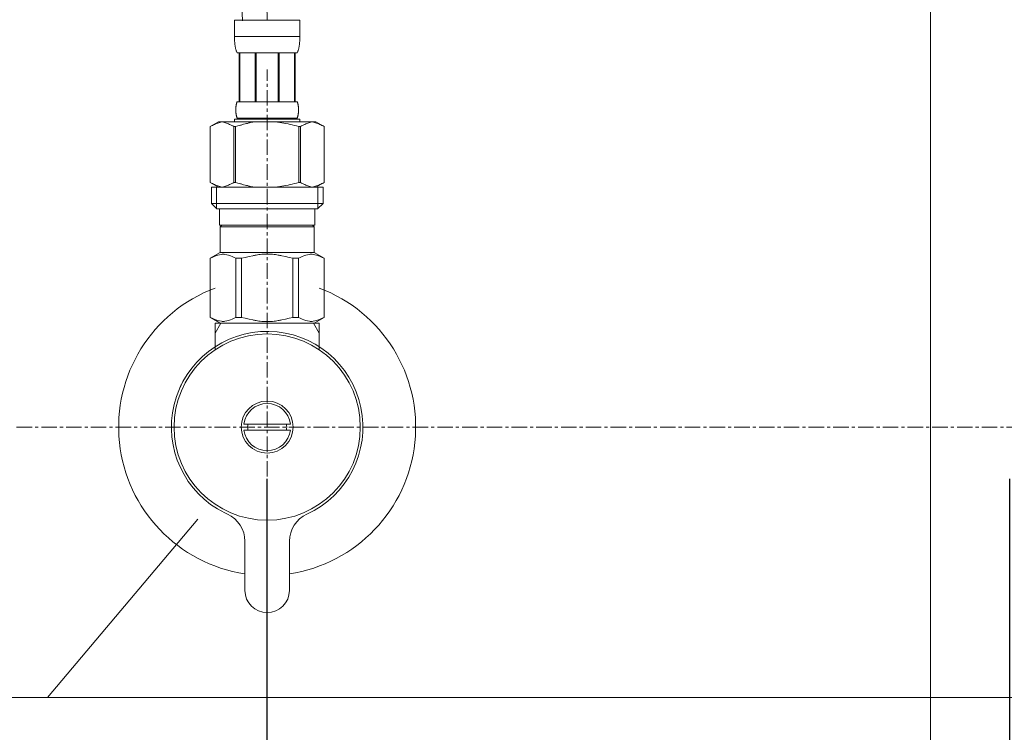
# Model space of a CAD drawing. Units: millimetres. Extents: x 143 to 4343, y 92 to 3062.
# Drawn here: x 1409 to 1608, y 1025 to 1169 of the extents above; entities that cross this region are included whole.
import ezdxf

# ---------------------------------------------------------------- set-up
doc = ezdxf.new("R2010")
doc.units = ezdxf.units.MM
doc.header["$LTSCALE"] = 0.5
doc.linetypes.add('CENTER1', pattern=[10, 6.25, -1.25, 1.25, -1.25])
for name, color, linetype, lineweight in [('中心線', 1, 'CENTER1', 0), ('寸法線', 3, 'Continuous', 15), ('文字', 4, 'Continuous', 15), ('止水栓', 252, 'Continuous', 15), ('配管', 31, 'Continuous', 15)]:
    doc.layers.add(name, color=color, linetype=linetype, lineweight=lineweight)
doc.styles.add('japanese', font='romans.shx', dxfattribs={"bigfont": 'bigfont.shx'})
doc.dimstyles.new('KIHON', dxfattribs={"dimscale": 10, "dimtxt": 2.5, "dimasz": 2.5, "dimexe": 0, "dimexo": 2, "dimgap": 1, "dimtad": 1, "dimdec": 0, "dimdsep": 46, "dimtxsty": 'japanese', "dimblk": 'OPEN30', "dimcen": 2.5, "dimadec": 0, "dimazin": 0, "dimtfac": 1, "dimtdec": 0, "dimtmove": 0, "dimatfit": 0, "dimfxl": 1, "dimarcsym": 0})

# ---------------------------------------------------------------- blocks, each defined once
blk = doc.blocks.new('_Open30')
at = {"color": 0, "linetype": 'ByBlock', "lineweight": -2}
for p, q in [((-1, 0.2679), (0, 0)), ((0, 0), (-1, -0.2679)), ((0, 0), (-1, 0))]:
    blk.add_line(p, q, dxfattribs=at)
blk = doc.blocks.new('*D22')
at = {"layer": 'Defpoints', "color": 0}
for p in [(1459.23, 1095.97), (1609.28, 1095.97), (1609.28, 934.45)]:
    blk.add_point(p, dxfattribs=at)
at = {"layer": '寸法線', "color": 0, "lineweight": -2}
for p, q in [((1459.23, 1075.97), (1459.23, 934.45)), ((1609.28, 1075.97), (1609.28, 934.45)), ((1484.23, 934.45), (1584.28, 934.45))]:
    blk.add_line(p, q, dxfattribs=at)
at = {"layer": '寸法線', "color": 0, "lineweight": -2, "xscale": 25, "yscale": 25, "zscale": 25, "rotation": 180}
blk.add_blockref('_Open30', (1459.23, 934.45), dxfattribs=at)
at = {"layer": '寸法線', "color": 0, "lineweight": -2, "xscale": 25, "yscale": 25, "zscale": 25}
blk.add_blockref('_Open30', (1609.28, 934.45), dxfattribs=at)
at = {"layer": '寸法線', "color": 0, "lineweight": 5, "insert": (1534.26, 956.95), "char_height": 25, "attachment_point": 5, "style": 'japanese'}
blk.add_mtext('150', dxfattribs=at)

msp = doc.modelspace()

# ---------------------------------------------------------------- linework, layer by layer
at = {"layer": '中心線'}
for p, q in [((1459.23, 626.44), (1459.28, 1158.71)), ((1408.66, 1086.44), (1811.85, 1086.44))]:
    msp.add_line(p, q, dxfattribs=at)
msp.add_open_spline([(1459.28, 1168.71), (1458.36, 1198.47), (1456.51, 1258.59), (1575.18, 1292.51), (1595.57, 1372.9), (1607.14, 1426.44)], degree=3, knots=[0, 0, 0, 0, 79.858968, 161.36543, 312.184455, 312.184455, 312.184455, 312.184455], dxfattribs=at)
at = {"layer": '文字', "lineweight": 5}
for p, q in [((1445.28, 1067.85), (1414.9, 1031.8)), ((1714.59, 1031.8), (1142.61, 1031.8))]:
    msp.add_line(p, q, dxfattribs=at)
at = {"layer": '止水栓'}
for p, q in [((1465.88, 1168.71), (1452.68, 1168.71)), ((1452.68, 1165.29), (1452.68, 1168.71)), ((1453.28, 1168.71), (1465.28, 1168.71)), ((1465.88, 1168.71), (1465.88, 1165.29)), ((1452.68, 1165.41), (1465.88, 1165.41)), ((1452.68, 1165.18), (1452.68, 1165.29)), ((1452.68, 1165.07), (1452.68, 1165.18)), ((1452.69, 1164.95), (1452.68, 1165.07)), ((1452.69, 1164.84), (1452.69, 1164.95)), ((1452.69, 1164.72), (1452.69, 1164.84)), ((1452.7, 1164.61), (1452.69, 1164.72)), ((1452.7, 1164.5), (1452.7, 1164.61)), ((1452.71, 1164.38), (1452.7, 1164.5)), ((1452.72, 1164.27), (1452.71, 1164.38)), ((1452.73, 1164.16), (1452.72, 1164.27)), ((1452.74, 1164.05), (1452.73, 1164.16)), ((1452.75, 1163.93), (1452.74, 1164.05)), ((1452.76, 1163.82), (1452.75, 1163.93)), ((1452.77, 1163.71), (1452.76, 1163.82)), ((1465.79, 1163.71), (1465.8, 1163.82)), ((1465.8, 1163.82), (1465.81, 1163.93)), ((1465.81, 1163.93), (1465.82, 1164.05)), ((1465.82, 1164.05), (1465.83, 1164.16)), ((1465.83, 1164.16), (1465.84, 1164.27)), ((1465.84, 1164.27), (1465.85, 1164.38)), ((1465.85, 1164.38), (1465.86, 1164.5)), ((1465.86, 1164.61), (1465.87, 1164.72)), ((1465.86, 1164.5), (1465.86, 1164.61)), ((1465.87, 1164.84), (1465.88, 1164.95)), ((1465.87, 1164.72), (1465.87, 1164.84)), ((1465.88, 1165.18), (1465.88, 1165.29)), ((1465.88, 1165.07), (1465.88, 1165.18)), ((1465.88, 1164.95), (1465.88, 1165.07)), ((1452.79, 1163.6), (1452.77, 1163.71)), ((1452.81, 1163.49), (1452.79, 1163.6)), ((1452.82, 1163.38), (1452.81, 1163.49)), ((1452.84, 1163.27), (1452.82, 1163.38)), ((1452.86, 1163.16), (1452.84, 1163.27)), ((1452.89, 1163.05), (1452.86, 1163.16)), ((1452.91, 1162.94), (1452.89, 1163.05)), ((1452.94, 1162.84), (1452.91, 1162.94)), ((1452.97, 1162.73), (1452.94, 1162.84)), ((1453.01, 1162.62), (1452.97, 1162.73)), ((1453.04, 1162.52), (1453.01, 1162.62)), ((1453.08, 1162.41), (1453.04, 1162.52)), ((1453.13, 1162.31), (1453.08, 1162.41)), ((1453.18, 1162.21), (1453.13, 1162.31)), ((1453.23, 1162.11), (1453.18, 1162.21)), ((1453.23, 1162.11), (1465.33, 1162.11)), ((1453.64, 1162.11), (1453.64, 1152.21)), ((1453.74, 1162.11), (1453.74, 1152.21)), ((1453.76, 1152.21), (1453.76, 1162.11)), ((1456.85, 1162.11), (1456.85, 1152.21)), ((1457.08, 1162.11), (1457.08, 1152.21)), ((1461.48, 1162.11), (1461.48, 1152.21)), ((1461.71, 1162.11), (1461.71, 1152.21)), ((1464.8, 1162.11), (1464.8, 1152.21)), ((1464.82, 1162.11), (1464.82, 1152.21)), ((1464.92, 1162.11), (1464.92, 1152.21)), ((1465.33, 1162.11), (1465.39, 1162.21)), ((1465.39, 1162.21), (1465.43, 1162.31)), ((1465.43, 1162.31), (1465.48, 1162.41)), ((1465.48, 1162.41), (1465.52, 1162.52)), ((1465.52, 1162.52), (1465.56, 1162.62)), ((1465.56, 1162.62), (1465.59, 1162.73)), ((1465.59, 1162.73), (1465.62, 1162.84)), ((1465.62, 1162.84), (1465.65, 1162.94)), ((1465.65, 1162.94), (1465.67, 1163.05)), ((1465.67, 1163.05), (1465.7, 1163.16)), ((1465.7, 1163.16), (1465.72, 1163.27)), ((1465.72, 1163.27), (1465.74, 1163.38)), ((1465.74, 1163.38), (1465.76, 1163.49)), ((1465.76, 1163.49), (1465.77, 1163.6)), ((1465.77, 1163.6), (1465.79, 1163.71)), ((1453.07, 1151.76), (1453.08, 1151.81)), ((1453.08, 1151.81), (1453.09, 1151.86)), ((1453.09, 1151.86), (1453.11, 1151.91)), ((1453.11, 1151.91), (1453.12, 1151.96)), ((1453.12, 1151.96), (1453.14, 1152.01)), ((1453.14, 1152.01), (1453.16, 1152.06)), ((1453.16, 1152.06), (1453.18, 1152.11)), ((1453.18, 1152.11), (1453.2, 1152.16)), ((1453.2, 1152.16), (1453.23, 1152.21)), ((1465.33, 1152.21), (1453.23, 1152.21)), ((1465.36, 1152.16), (1465.33, 1152.21)), ((1465.38, 1152.11), (1465.36, 1152.16)), ((1465.4, 1152.06), (1465.38, 1152.11)), ((1465.42, 1152.01), (1465.4, 1152.06)), ((1465.44, 1151.96), (1465.42, 1152.01)), ((1465.45, 1151.91), (1465.44, 1151.96)), ((1465.47, 1151.86), (1465.45, 1151.91)), ((1465.48, 1151.81), (1465.47, 1151.86)), ((1465.49, 1151.76), (1465.48, 1151.81)), ((1452.94, 1150.56), (1452.95, 1150.61)), ((1452.95, 1150.51), (1452.94, 1150.56)), ((1452.95, 1150.91), (1452.96, 1150.96)), ((1452.95, 1150.86), (1452.95, 1150.91)), ((1452.95, 1150.81), (1452.95, 1150.86)), ((1452.95, 1150.76), (1452.95, 1150.81)), ((1452.95, 1150.71), (1452.95, 1150.76)), ((1452.95, 1150.66), (1452.95, 1150.71)), ((1452.95, 1150.61), (1452.95, 1150.66)), ((1452.95, 1150.46), (1452.95, 1150.51)), ((1452.95, 1150.41), (1452.95, 1150.46)), ((1452.95, 1150.36), (1452.95, 1150.41)), ((1452.95, 1150.31), (1452.95, 1150.36)), ((1452.95, 1150.26), (1452.95, 1150.31)), ((1452.95, 1150.21), (1452.95, 1150.26)), ((1452.96, 1150.16), (1452.95, 1150.21)), ((1452.96, 1151.06), (1452.97, 1151.11)), ((1452.96, 1151.01), (1452.96, 1151.06)), ((1452.96, 1150.96), (1452.96, 1151.01)), ((1452.96, 1150.11), (1452.96, 1150.16)), ((1452.96, 1150.06), (1452.96, 1150.11)), ((1452.97, 1150.01), (1452.96, 1150.06)), ((1452.97, 1151.16), (1452.98, 1151.21)), ((1452.97, 1151.11), (1452.97, 1151.16)), ((1452.97, 1149.96), (1452.97, 1150.01)), ((1452.98, 1149.91), (1452.97, 1149.96)), ((1452.98, 1151.26), (1452.99, 1151.31)), ((1452.98, 1151.21), (1452.98, 1151.26)), ((1452.98, 1149.86), (1452.98, 1149.91)), ((1452.99, 1149.81), (1452.98, 1149.86)), ((1452.99, 1151.31), (1453, 1151.36)), ((1453, 1149.76), (1452.99, 1149.81)), ((1453, 1151.41), (1453.01, 1151.46)), ((1453, 1151.36), (1453, 1151.41)), ((1453.01, 1151.46), (1453.02, 1151.51)), ((1453.02, 1151.51), (1453.03, 1151.56)), ((1453.03, 1151.56), (1453.04, 1151.61)), ((1453.04, 1151.61), (1453.05, 1151.66)), ((1453.05, 1151.66), (1453.06, 1151.71)), ((1453.06, 1151.71), (1453.07, 1151.76)), ((1465.5, 1151.71), (1465.49, 1151.76)), ((1465.52, 1151.66), (1465.5, 1151.71)), ((1465.53, 1151.61), (1465.52, 1151.66)), ((1465.53, 1151.56), (1465.53, 1151.61)), ((1465.54, 1151.51), (1465.53, 1151.56)), ((1465.55, 1151.46), (1465.54, 1151.51)), ((1465.56, 1151.41), (1465.55, 1151.46)), ((1465.57, 1151.36), (1465.56, 1151.41)), ((1465.57, 1151.31), (1465.57, 1151.36)), ((1465.58, 1151.26), (1465.57, 1151.31)), ((1465.57, 1149.81), (1465.58, 1149.86)), ((1465.57, 1149.76), (1465.57, 1149.81)), ((1465.58, 1151.21), (1465.58, 1151.26)), ((1465.59, 1151.16), (1465.58, 1151.21)), ((1465.58, 1149.91), (1465.59, 1149.96)), ((1465.58, 1149.86), (1465.58, 1149.91)), ((1465.59, 1151.11), (1465.59, 1151.16)), ((1465.6, 1151.06), (1465.59, 1151.11)), ((1465.59, 1150.01), (1465.6, 1150.06)), ((1465.59, 1149.96), (1465.59, 1150.01)), ((1465.6, 1151.01), (1465.6, 1151.06)), ((1465.6, 1150.96), (1465.6, 1151.01)), ((1465.61, 1150.91), (1465.6, 1150.96)), ((1465.6, 1150.16), (1465.61, 1150.21)), ((1465.6, 1150.11), (1465.6, 1150.16)), ((1465.6, 1150.06), (1465.6, 1150.11)), ((1465.61, 1150.86), (1465.61, 1150.91)), ((1465.61, 1150.81), (1465.61, 1150.86)), ((1465.61, 1150.76), (1465.61, 1150.81)), ((1465.61, 1150.71), (1465.61, 1150.76)), ((1465.62, 1150.66), (1465.61, 1150.71)), ((1465.61, 1150.41), (1465.62, 1150.46)), ((1465.61, 1150.36), (1465.61, 1150.41)), ((1465.61, 1150.31), (1465.61, 1150.36)), ((1465.61, 1150.26), (1465.61, 1150.31)), ((1465.61, 1150.21), (1465.61, 1150.26)), ((1465.62, 1150.61), (1465.62, 1150.66)), ((1465.62, 1150.56), (1465.62, 1150.61)), ((1465.62, 1150.51), (1465.62, 1150.56)), ((1465.62, 1150.46), (1465.62, 1150.51)), ((1449.43, 1148.14), (1447.78, 1147.19)), ((1449.07, 1147.81), (1449.28, 1147.89)), ((1449.28, 1147.89), (1449.49, 1147.96)), ((1469.13, 1148.14), (1449.43, 1148.14)), ((1449.49, 1147.96), (1449.7, 1148.03)), ((1449.7, 1148.03), (1449.91, 1148.09)), ((1449.91, 1148.09), (1450.12, 1148.14)), ((1450.22, 1148.14), (1450.43, 1148.09)), ((1450.43, 1148.09), (1450.64, 1148.03)), ((1450.64, 1148.03), (1450.85, 1147.96)), ((1450.85, 1147.96), (1451.06, 1147.89)), ((1451.06, 1147.89), (1451.27, 1147.81)), ((1451.27, 1147.81), (1451.06, 1147.89)), ((1452.68, 1148.69), (1452.68, 1148.14)), ((1452.68, 1148.69), (1465.88, 1148.69)), ((1452.68, 1148.69), (1452.68, 1148.14)), ((1453, 1149.71), (1453, 1149.76)), ((1453.01, 1149.66), (1453, 1149.71)), ((1453.02, 1149.61), (1453.01, 1149.66)), ((1453.03, 1149.56), (1453.02, 1149.61)), ((1453.04, 1149.51), (1453.03, 1149.56)), ((1453.05, 1149.46), (1453.04, 1149.51)), ((1453.06, 1149.41), (1453.05, 1149.46)), ((1453.07, 1149.36), (1453.06, 1149.41)), ((1453.08, 1149.31), (1453.07, 1149.36)), ((1453.09, 1149.26), (1453.08, 1149.31)), ((1453.11, 1149.21), (1453.09, 1149.26)), ((1453.12, 1149.16), (1453.11, 1149.21)), ((1453.14, 1149.11), (1453.12, 1149.16)), ((1453.16, 1149.06), (1453.14, 1149.11)), ((1453.18, 1149.01), (1453.16, 1149.06)), ((1453.2, 1148.96), (1453.18, 1149.01)), ((1453.23, 1148.91), (1453.2, 1148.96)), ((1453.23, 1148.91), (1453.23, 1148.69)), ((1453.23, 1148.91), (1465.33, 1148.91)), ((1460.97, 1148.14), (1461.39, 1148.09)), ((1461.39, 1148.09), (1461.81, 1148.03)), ((1461.81, 1148.03), (1462.23, 1147.96)), ((1462.65, 1147.89), (1462.23, 1147.96)), ((1462.23, 1147.96), (1462.65, 1147.89)), ((1463.07, 1147.81), (1462.65, 1147.89)), ((1462.65, 1147.89), (1463.07, 1147.81)), ((1465.33, 1148.91), (1465.36, 1148.96)), ((1465.33, 1148.91), (1465.33, 1148.69)), ((1465.36, 1148.96), (1465.38, 1149.01)), ((1465.38, 1149.01), (1465.4, 1149.06)), ((1465.4, 1149.06), (1465.42, 1149.11)), ((1465.42, 1149.11), (1465.44, 1149.16)), ((1465.44, 1149.16), (1465.45, 1149.21)), ((1465.45, 1149.21), (1465.47, 1149.26)), ((1465.47, 1149.26), (1465.48, 1149.31)), ((1465.48, 1149.31), (1465.49, 1149.36)), ((1465.49, 1149.36), (1465.5, 1149.41)), ((1465.5, 1149.41), (1465.52, 1149.46)), ((1465.52, 1149.46), (1465.53, 1149.51)), ((1465.53, 1149.56), (1465.54, 1149.61)), ((1465.53, 1149.51), (1465.53, 1149.56)), ((1465.54, 1149.61), (1465.55, 1149.66)), ((1465.55, 1149.66), (1465.56, 1149.71)), ((1465.56, 1149.71), (1465.57, 1149.76)), ((1465.88, 1148.69), (1465.88, 1148.14)), ((1467.51, 1147.89), (1467.29, 1147.81)), ((1467.71, 1147.96), (1467.51, 1147.89)), ((1467.92, 1148.03), (1467.71, 1147.96)), ((1468.13, 1148.09), (1467.92, 1148.03)), ((1468.34, 1148.14), (1468.13, 1148.09)), ((1468.65, 1148.09), (1468.44, 1148.14)), ((1468.86, 1148.03), (1468.65, 1148.09)), ((1469.07, 1147.96), (1468.86, 1148.03)), ((1469.28, 1147.89), (1469.07, 1147.96)), ((1469.13, 1148.14), (1470.78, 1147.19)), ((1469.49, 1147.81), (1469.28, 1147.89)), ((1447.78, 1147.19), (1448, 1147.31)), ((1447.78, 1147.19), (1447.78, 1135.89)), ((1447.78, 1147.19), (1447.78, 1147.19)), ((1448, 1147.31), (1448.22, 1147.42)), ((1448.22, 1147.42), (1448.43, 1147.53)), ((1448.43, 1147.53), (1448.65, 1147.63)), ((1448.65, 1147.63), (1448.86, 1147.72)), ((1448.86, 1147.72), (1449.07, 1147.81)), ((1451.27, 1147.81), (1451.48, 1147.72)), ((1451.48, 1147.72), (1451.27, 1147.81)), ((1451.48, 1147.72), (1451.69, 1147.63)), ((1451.69, 1147.63), (1451.48, 1147.72)), ((1451.69, 1147.63), (1451.9, 1147.53)), ((1451.9, 1147.53), (1451.69, 1147.63)), ((1451.9, 1147.53), (1452.12, 1147.42)), ((1452.12, 1147.42), (1451.9, 1147.53)), ((1452.12, 1147.42), (1452.34, 1147.31)), ((1452.34, 1147.31), (1452.12, 1147.42)), ((1452.34, 1147.31), (1452.56, 1147.19)), ((1452.56, 1147.19), (1452.34, 1147.31)), ((1452.56, 1147.19), (1452.56, 1135.89)), ((1452.56, 1147.19), (1452.91, 1147.19)), ((1452.56, 1147.19), (1452.91, 1147.19)), ((1453.35, 1147.31), (1452.91, 1147.19)), ((1452.91, 1147.19), (1452.91, 1135.89)), ((1463.5, 1147.72), (1463.07, 1147.81)), ((1463.07, 1147.81), (1463.5, 1147.72)), ((1463.92, 1147.63), (1463.5, 1147.72)), ((1463.5, 1147.72), (1463.92, 1147.63)), ((1464.35, 1147.53), (1463.92, 1147.63)), ((1463.92, 1147.63), (1464.35, 1147.53)), ((1464.78, 1147.42), (1464.35, 1147.53)), ((1464.35, 1147.53), (1464.78, 1147.42)), ((1465.21, 1147.31), (1464.78, 1147.42)), ((1464.78, 1147.42), (1465.21, 1147.31)), ((1465.65, 1147.19), (1465.21, 1147.31)), ((1465.21, 1147.31), (1465.65, 1147.19)), ((1465.65, 1147.19), (1465.65, 1135.89)), ((1466.01, 1147.19), (1465.65, 1147.19)), ((1466.01, 1147.19), (1465.65, 1147.19)), ((1466.23, 1147.31), (1466.01, 1147.19)), ((1466.01, 1147.19), (1466.23, 1147.31)), ((1466.01, 1147.19), (1466.01, 1135.89)), ((1466.44, 1147.42), (1466.23, 1147.31)), ((1466.23, 1147.31), (1466.44, 1147.42)), ((1466.66, 1147.53), (1466.44, 1147.42)), ((1466.44, 1147.42), (1466.66, 1147.53)), ((1466.87, 1147.63), (1466.66, 1147.53)), ((1466.66, 1147.53), (1466.87, 1147.63)), ((1467.08, 1147.72), (1466.87, 1147.63)), ((1466.87, 1147.63), (1467.08, 1147.72)), ((1467.29, 1147.81), (1467.08, 1147.72)), ((1469.7, 1147.72), (1469.49, 1147.81)), ((1469.92, 1147.63), (1469.7, 1147.72)), ((1470.13, 1147.53), (1469.92, 1147.63)), ((1470.34, 1147.42), (1470.13, 1147.53)), ((1470.56, 1147.31), (1470.34, 1147.42)), ((1470.78, 1147.19), (1470.56, 1147.31)), ((1470.78, 1147.19), (1470.78, 1135.89)), ((1470.78, 1147.19), (1470.78, 1135.89)), ((1470.78, 1147.19), (1470.78, 1147.19)), ((1447.78, 1135.89), (1449.43, 1134.94)), ((1448, 1135.77), (1447.78, 1135.89)), ((1447.78, 1135.89), (1447.78, 1135.89)), ((1452.56, 1135.89), (1452.34, 1135.77)), ((1452.56, 1135.89), (1452.91, 1135.89)), ((1453.35, 1135.77), (1452.91, 1135.89)), ((1465.21, 1135.77), (1465.65, 1135.89)), ((1466.01, 1135.89), (1465.65, 1135.89)), ((1466.01, 1135.89), (1466.23, 1135.77)), ((1470.78, 1135.89), (1469.13, 1134.94)), ((1470.56, 1135.77), (1470.78, 1135.89)), ((1470.78, 1135.89), (1470.78, 1135.89)), ((1448.22, 1135.66), (1448, 1135.77)), ((1448.01, 1134.94), (1448.01, 1131.64)), ((1470.56, 1134.94), (1448.01, 1134.94)), ((1448.43, 1135.55), (1448.22, 1135.66)), ((1448.65, 1135.45), (1448.43, 1135.55)), ((1448.86, 1135.36), (1448.65, 1135.45)), ((1449.07, 1135.27), (1448.86, 1135.36)), ((1449.05, 1134.94), (1449.05, 1130.54)), ((1449.28, 1135.19), (1449.07, 1135.27)), ((1449.49, 1135.12), (1449.28, 1135.19)), ((1449.7, 1135.05), (1449.49, 1135.12)), ((1449.91, 1134.99), (1449.7, 1135.05)), ((1450.12, 1134.94), (1449.91, 1134.99)), ((1450.43, 1134.99), (1450.22, 1134.94)), ((1450.64, 1135.05), (1450.43, 1134.99)), ((1450.85, 1135.12), (1450.64, 1135.05)), ((1451.06, 1135.19), (1450.85, 1135.12)), ((1451.27, 1135.27), (1451.06, 1135.19)), ((1451.48, 1135.36), (1451.27, 1135.27)), ((1451.69, 1135.45), (1451.48, 1135.36)), ((1451.9, 1135.55), (1451.69, 1135.45)), ((1452.12, 1135.66), (1451.9, 1135.55)), ((1452.34, 1135.77), (1452.12, 1135.66)), ((1460.97, 1134.94), (1461.39, 1134.99)), ((1461.39, 1134.99), (1461.81, 1135.05)), ((1461.81, 1135.05), (1462.23, 1135.12)), ((1462.23, 1135.12), (1462.65, 1135.19)), ((1462.65, 1135.19), (1463.07, 1135.27)), ((1463.07, 1135.27), (1463.5, 1135.36)), ((1463.5, 1135.36), (1463.92, 1135.45)), ((1463.92, 1135.45), (1464.35, 1135.55)), ((1464.35, 1135.55), (1464.78, 1135.66)), ((1464.78, 1135.66), (1465.21, 1135.77)), ((1466.23, 1135.77), (1466.44, 1135.66)), ((1466.44, 1135.66), (1466.66, 1135.55)), ((1466.66, 1135.55), (1466.87, 1135.45)), ((1466.87, 1135.45), (1467.08, 1135.36)), ((1467.08, 1135.36), (1467.29, 1135.27)), ((1467.29, 1135.27), (1467.51, 1135.19)), ((1467.51, 1135.19), (1467.71, 1135.12)), ((1467.71, 1135.12), (1467.92, 1135.05)), ((1467.92, 1135.05), (1468.13, 1134.99)), ((1468.13, 1134.99), (1468.34, 1134.94)), ((1468.44, 1134.94), (1468.65, 1134.99)), ((1468.65, 1134.99), (1468.86, 1135.05)), ((1468.86, 1135.05), (1469.07, 1135.12)), ((1469.07, 1135.12), (1469.28, 1135.19)), ((1469.28, 1135.19), (1469.49, 1135.27)), ((1469.49, 1135.27), (1469.7, 1135.36)), ((1469.51, 1134.94), (1469.51, 1130.54)), ((1469.7, 1135.36), (1469.92, 1135.45)), ((1469.92, 1135.45), (1470.13, 1135.55)), ((1470.13, 1135.55), (1470.34, 1135.66)), ((1470.34, 1135.66), (1470.56, 1135.77)), ((1470.56, 1134.94), (1470.56, 1131.64)), ((1448.01, 1131.64), (1449.11, 1130.54)), ((1448.01, 1131.64), (1470.56, 1131.64)), ((1449.05, 1130.54), (1469.51, 1130.54)), ((1449.66, 1130.54), (1449.66, 1127.24)), ((1468.91, 1130.54), (1468.91, 1127.24)), ((1470.56, 1131.64), (1469.46, 1130.54)), ((1468.91, 1127.24), (1449.66, 1127.24)), ((1450.12, 1127.24), (1449.79, 1126.91)), ((1468.77, 1126.91), (1449.79, 1126.91)), ((1449.79, 1126.91), (1449.79, 1121.74)), ((1468.44, 1127.24), (1468.77, 1126.91)), ((1468.77, 1126.91), (1468.77, 1121.74)), ((1447.75, 1120.56), (1449.79, 1121.74)), ((1447.78, 1120.56), (1448.16, 1120.75)), ((1447.78, 1120.56), (1448.16, 1120.75)), ((1447.78, 1120.56), (1447.78, 1108.61)), ((1448.16, 1120.75), (1448.54, 1120.92)), ((1448.16, 1120.75), (1448.54, 1120.92)), ((1448.54, 1120.92), (1448.91, 1121.06)), ((1448.54, 1120.92), (1448.91, 1121.06)), ((1448.91, 1121.06), (1449.28, 1121.18)), ((1448.91, 1121.06), (1449.28, 1121.18)), ((1449.28, 1121.18), (1449.65, 1121.27)), ((1449.65, 1121.27), (1450.02, 1121.35)), ((1449.79, 1121.74), (1468.77, 1121.74)), ((1450.74, 1121.35), (1451.11, 1121.27)), ((1451.11, 1121.27), (1451.47, 1121.18)), ((1451.47, 1121.18), (1451.84, 1121.06)), ((1451.84, 1121.06), (1452.21, 1120.92)), ((1452.21, 1120.92), (1452.59, 1120.75)), ((1452.59, 1120.75), (1452.97, 1120.56)), ((1452.97, 1120.56), (1452.97, 1108.61)), ((1454.09, 1120.56), (1452.97, 1120.56)), ((1454.09, 1120.56), (1454.85, 1120.75)), ((1454.09, 1120.56), (1454.09, 1108.61)), ((1454.85, 1120.75), (1455.61, 1120.92)), ((1455.61, 1120.92), (1456.35, 1121.06)), ((1458.91, 1121.42), (1458.18, 1121.39)), ((1458.18, 1121.39), (1458.91, 1121.42)), ((1459.65, 1121.42), (1458.91, 1121.42)), ((1458.91, 1121.42), (1459.65, 1121.42)), ((1460.38, 1121.39), (1459.65, 1121.42)), ((1462.96, 1120.92), (1462.21, 1121.06)), ((1463.71, 1120.75), (1462.96, 1120.92)), ((1464.47, 1120.56), (1463.71, 1120.75)), ((1464.47, 1120.56), (1464.47, 1108.61)), ((1464.47, 1120.56), (1465.59, 1120.56)), ((1465.97, 1120.75), (1465.59, 1120.56)), ((1465.59, 1120.56), (1465.59, 1108.61)), ((1466.35, 1120.92), (1465.97, 1120.75)), ((1466.72, 1121.06), (1466.35, 1120.92)), ((1467.09, 1121.18), (1466.72, 1121.06)), ((1467.46, 1121.27), (1467.09, 1121.18)), ((1467.82, 1121.35), (1467.46, 1121.27)), ((1468.91, 1121.27), (1468.54, 1121.35)), ((1470.81, 1120.56), (1468.77, 1121.74)), ((1469.28, 1121.18), (1468.91, 1121.27)), ((1469.65, 1121.06), (1469.28, 1121.18)), ((1469.65, 1121.06), (1469.28, 1121.18)), ((1470.02, 1120.92), (1469.65, 1121.06)), ((1470.02, 1120.92), (1469.65, 1121.06)), ((1470.4, 1120.75), (1470.02, 1120.92)), ((1470.4, 1120.75), (1470.02, 1120.92)), ((1470.78, 1120.56), (1470.4, 1120.75)), ((1470.78, 1120.56), (1470.4, 1120.75)), ((1470.78, 1120.56), (1470.78, 1108.61)), ((1470.78, 1120.56), (1470.81, 1120.56)), ((1470.78, 1120.56), (1470.81, 1120.56)), ((1470.81, 1120.56), (1470.79, 1120.58)), ((1470.79, 1120.58), (1470.81, 1120.56)), ((1470.81, 1120.56), (1470.81, 1108.61)), ((1449.79, 1107.44), (1447.75, 1108.61)), ((1447.77, 1108.6), (1447.75, 1108.61)), ((1447.78, 1108.61), (1447.75, 1108.61)), ((1449.79, 1107.44), (1447.77, 1108.6)), ((1447.78, 1108.61), (1448.16, 1108.43)), ((1449.82, 1107.44), (1447.8, 1108.6)), ((1448.16, 1108.43), (1448.54, 1108.26)), ((1448.54, 1108.26), (1448.91, 1108.12)), ((1448.91, 1108.12), (1449.28, 1108)), ((1451.47, 1108), (1451.84, 1108.12)), ((1451.84, 1108.12), (1452.21, 1108.26)), ((1452.21, 1108.26), (1452.59, 1108.43)), ((1452.59, 1108.43), (1452.97, 1108.61)), ((1454.09, 1108.61), (1452.97, 1108.61)), ((1454.09, 1108.61), (1454.85, 1108.43)), ((1454.85, 1108.43), (1455.61, 1108.26)), ((1455.61, 1108.26), (1456.35, 1108.12)), ((1462.96, 1108.26), (1462.21, 1108.12)), ((1463.71, 1108.43), (1462.96, 1108.26)), ((1464.47, 1108.61), (1463.71, 1108.43)), ((1464.47, 1108.61), (1465.59, 1108.61)), ((1465.97, 1108.43), (1465.59, 1108.61)), ((1466.35, 1108.26), (1465.97, 1108.43)), ((1466.72, 1108.12), (1466.35, 1108.26)), ((1467.09, 1108), (1466.72, 1108.12)), ((1468.77, 1107.44), (1470.81, 1108.61)), ((1468.77, 1107.44), (1470.79, 1108.6)), ((1469.65, 1108.12), (1469.28, 1108)), ((1470.02, 1108.26), (1469.65, 1108.12)), ((1470.4, 1108.43), (1470.02, 1108.26)), ((1470.78, 1108.61), (1470.4, 1108.43)), ((1470.78, 1108.61), (1470.81, 1108.61)), ((1470.79, 1108.6), (1470.81, 1108.61)), ((1448.78, 1107.44), (1448.78, 1105.43)), ((1449.94, 1107.44), (1448.78, 1107.44)), ((1449.94, 1107.44), (1448.78, 1105.43)), ((1449.28, 1108), (1449.65, 1107.91)), ((1449.65, 1107.91), (1450.02, 1107.83)), ((1468.77, 1107.44), (1449.79, 1107.44)), ((1449.94, 1107.44), (1468.62, 1107.44)), ((1450.74, 1107.83), (1451.11, 1107.91)), ((1451.11, 1107.91), (1451.47, 1108)), ((1452.28, 1107.44), (1466.28, 1107.44)), ((1458.91, 1107.76), (1458.18, 1107.78)), ((1458.18, 1107.78), (1458.91, 1107.76)), ((1459.65, 1107.76), (1458.91, 1107.76)), ((1460.38, 1107.78), (1459.65, 1107.76)), ((1467.46, 1107.91), (1467.09, 1108)), ((1467.82, 1107.83), (1467.46, 1107.91)), ((1468.91, 1107.91), (1468.54, 1107.83)), ((1469.78, 1107.44), (1468.62, 1107.44)), ((1469.78, 1105.43), (1468.62, 1107.44)), ((1469.28, 1108), (1468.91, 1107.91)), ((1469.78, 1105.43), (1469.78, 1107.44)), ((1448.78, 1105.43), (1448.78, 1102.16)), ((1469.78, 1102.16), (1469.78, 1105.43)), ((1454.57, 1087.04), (1455.38, 1087.04)), ((1455.38, 1087.04), (1463.18, 1087.04)), ((1463.18, 1087.04), (1463.99, 1087.04)), ((1455.38, 1085.84), (1454.57, 1085.84)), ((1463.18, 1085.84), (1455.38, 1085.84)), ((1463.99, 1085.84), (1463.18, 1085.84)), ((1454.78, 1053.44), (1454.78, 1063.37)), ((1463.78, 1063.37), (1463.78, 1053.44))]:
    msp.add_line(p, q, dxfattribs=at)
for radius in [18.82, 5.25]:
    msp.add_circle((1459.28, 1086.44), radius, dxfattribs=at)
for centre, radius, start, end in [((1459.28, 1086.44), 30, 110.4873, 261.3731), ((1459.28, 1086.44), 30, 278.6269, 69.5127), ((1459.28, 1086.44), 19.35, 294.469, 243.6777), ((1459.28, 1086.44), 19.35, 153.6777, 155.531), ((1459.28, 1086.44), 4.75, 7.2567, 172.7433), ((1459.28, 1086.44), 3.95, 171.263, 188.737), ((1459.28, 1086.44), 3.95, 351.263, 8.737), ((1459.28, 1086.44), 4.75, 187.2567, 352.7433), ((1459.28, 1086.44), 19.35, 243.6777, 245.531), ((1448.78, 1063.37), 6, 0, 65.531), ((1469.78, 1063.37), 6, 114.469, 180), ((1459.28, 1053.44), 4.5, 180, 270), ((1459.28, 1053.44), 4.5, 270, 0)]:
    msp.add_arc(centre, radius, start, end, dxfattribs=at)
for points, knots in [([(1454.28, 1168.56), (1454.03, 1176.93), (1453.76, 1185.37), (1453.94, 1201.95), (1454.38, 1210.08), (1456.34, 1223.09), (1457.46, 1228.16), (1460.65, 1237.84), (1462.71, 1242.45), (1466.19, 1248.01), (1467.05, 1249.26), (1469.79, 1252.92), (1471.83, 1255.19), (1476.21, 1259.43), (1478.55, 1261.4), (1486.03, 1267.06), (1491.51, 1270.4), (1502.85, 1276.68), (1508.71, 1279.62), (1520.23, 1285.55), (1525.9, 1288.53), (1533.06, 1292.86), (1534.89, 1294.02), (1538.07, 1296.17), (1539.45, 1297.15), (1542.15, 1299.17), (1543.47, 1300.21), (1547.32, 1303.39), (1549.76, 1305.62), (1556.75, 1312.59), (1560.95, 1317.63), (1568.57, 1328.41), (1572, 1334.14), (1581.14, 1351.92), (1585.97, 1364.8), (1590.89, 1381.03), (1591.67, 1383.72), (1592.42, 1386.44)], [0, 0, 0, 0, 22.480916, 22.480916, 44.961831, 44.961831, 60.090218, 60.090218, 75.218605, 75.218605, 79.768698, 79.768698, 88.868884, 88.868884, 97.96907, 97.96907, 116.5003, 116.5003, 135.031531, 135.031531, 153.562762, 153.562762, 160.144247, 160.144247, 165.428397, 165.428397, 170.712548, 170.712548, 181.280849, 181.280849, 202.417451, 202.417451, 223.554054, 223.554054, 264.662626, 264.662626, 272.739295, 272.739295, 272.739295, 272.739295]), ([(1453.35, 1147.31), (1453.52, 1147.35), (1453.92, 1147.45), (1454.49, 1147.66), (1455.14, 1147.76), (1455.66, 1147.96), (1456.16, 1148.04), (1456.43, 1148.1), (1456.57, 1148.14)], [0, 0, 0, 0, 0.532531, 1.226668, 1.830715, 2.475036, 2.899036, 3.329801, 3.329801, 3.329801, 3.329801]), ([(1453.35, 1135.77), (1453.52, 1135.73), (1453.92, 1135.63), (1454.49, 1135.42), (1455.14, 1135.32), (1455.66, 1135.12), (1456.16, 1135.04), (1456.43, 1134.97), (1456.57, 1134.94)], [0, 0, 0, 0, 0.532531, 1.226668, 1.830715, 2.475036, 2.899036, 3.329801, 3.329801, 3.329801, 3.329801]), ([(1450.02, 1121.35), (1450.12, 1121.36), (1450.28, 1121.39), (1450.52, 1121.39), (1450.66, 1121.36), (1450.74, 1121.35)], [0, 0, 0, 0, 0.300782, 0.4880293, 0.7278668, 0.7278668, 0.7278668, 0.7278668]), ([(1456.35, 1121.06), (1456.58, 1121.11), (1457.19, 1121.25), (1457.8, 1121.34), (1458.18, 1121.39)], [0, 0, 0, 0, 0.711417, 1.860669, 1.860669, 1.860669, 1.860669]), ([(1462.21, 1121.06), (1461.98, 1121.11), (1461.38, 1121.25), (1460.76, 1121.34), (1460.38, 1121.39)], [0, 0, 0, 0, 0.711417, 1.860669, 1.860669, 1.860669, 1.860669]), ([(1468.54, 1121.35), (1468.45, 1121.36), (1468.29, 1121.39), (1468.04, 1121.39), (1467.9, 1121.36), (1467.82, 1121.35)], [0, 0, 0, 0, 0.300782, 0.4880293, 0.7278668, 0.7278668, 0.7278668, 0.7278668]), ([(1456.35, 1108.12), (1456.58, 1108.07), (1457.19, 1107.93), (1457.8, 1107.84), (1458.18, 1107.78)], [0, 0, 0, 0, 0.711417, 1.860669, 1.860669, 1.860669, 1.860669]), ([(1462.21, 1108.12), (1461.98, 1108.07), (1461.38, 1107.93), (1460.76, 1107.84), (1460.38, 1107.78)], [0, 0, 0, 0, 0.711417, 1.860669, 1.860669, 1.860669, 1.860669]), ([(1450.02, 1107.83), (1450.12, 1107.81), (1450.28, 1107.78), (1450.52, 1107.79), (1450.66, 1107.82), (1450.74, 1107.83)], [0, 0, 0, 0, 0.300782, 0.4880293, 0.7278668, 0.7278668, 0.7278668, 0.7278668]), ([(1468.54, 1107.83), (1468.45, 1107.81), (1468.29, 1107.78), (1468.04, 1107.79), (1467.9, 1107.82), (1467.82, 1107.83)], [0, 0, 0, 0, 0.300782, 0.4880293, 0.7278668, 0.7278668, 0.7278668, 0.7278668])]:
    msp.add_open_spline(points, degree=3, knots=knots, dxfattribs=at)
at = {"layer": '配管'}
msp.add_line((1593.28, 741.44), (1593.28, 1336.44), dxfattribs=at)

# ---------------------------------------------------------------- dimensions: what is measured, and where the dimension line sits
at = {"layer": '寸法線', "lineweight": 5}
dim = msp.add_linear_dim(base=(1609.28, 934.45), p1=(1459.23, 1095.97), p2=(1609.28, 1095.97), dimstyle='KIHON', dxfattribs=at)
dim.commit()
dim.dimension.update_dxf_attribs({"geometry": '*D22', "text_midpoint": (1534.26, 956.95)})

doc.saveas('drawing.dxf')
